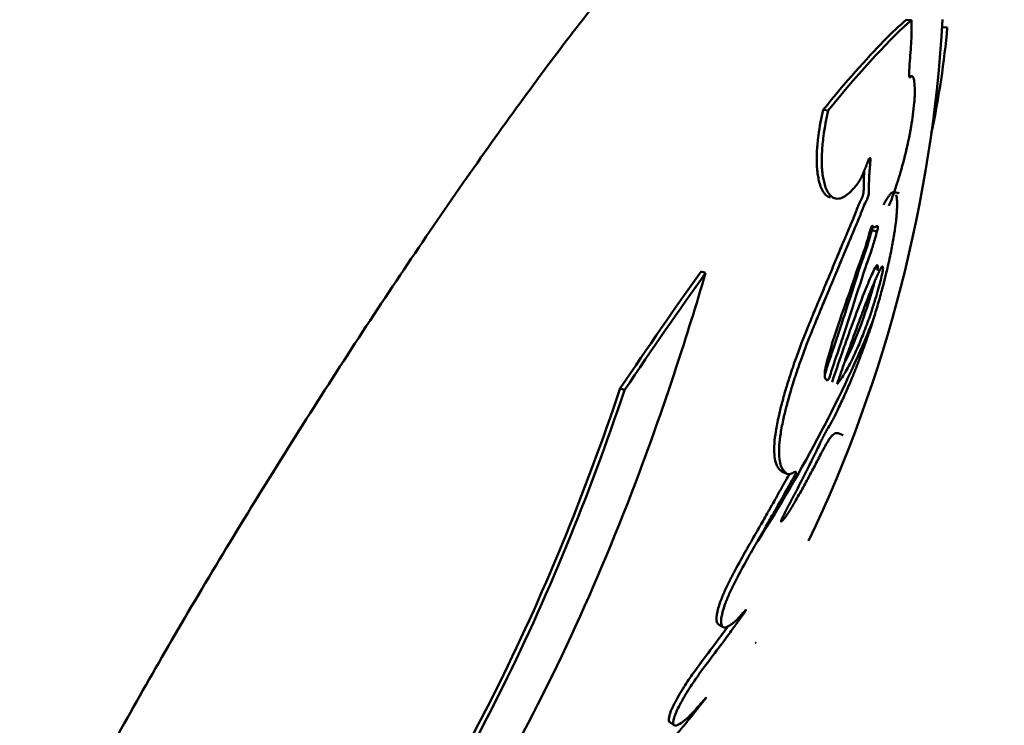
# Model space of a CAD drawing. Units: millimetres. Extents: x -722 to 15546, y 0 to 38738.
# Drawn here: x 5709 to 5745, y 28284 to 28310 of the extents above; entities that cross this region are included whole.
import ezdxf

# ---------------------------------------------------------------- set-up
doc = ezdxf.new("R2010")
doc.units = ezdxf.units.MM
doc.layers.add('MD_Visible', color=7, linetype='Continuous', lineweight=50)
doc.styles.get("Standard").update_dxf_attribs({"font": 'arial.ttf'})
doc.dimstyles.new('ISO-25 (BySec)', dxfattribs={"dimtxt": 120, "dimasz": 60, "dimexe": 1.25, "dimexo": 0.625, "dimgap": 80, "dimtad": 1, "dimlfac": 0.1, "dimrnd": 5, "dimtxsty": 'Standard', "dimcen": 0, "dimse1": 1, "dimse2": 1, "dimclrd": 256, "dimclre": 256, "dimclrt": 256, "dimadec": 0, "dimazin": 0, "dimtfac": 1, "dimtmove": 1, "dimatfit": 3, "dimldrblk": 'DOTBLANK', "dimfxl": 1, "dimlwd": 5, "dimlwe": 5, "dimarcsym": 0})

# ---------------------------------------------------------------- blocks, each defined once
blk = doc.blocks.new('CustomObjectsInViewport8_0')
at = {"layer": 'MD_Visible'}
for p, q in [((5741.208, 3258.798), (5741.402, 3258.786)), ((5742.505, 3258.539), (5742.689, 3258.527)), ((5741.317, 3256.782), (5741.418, 3256.772)), ((5738.21, 3255.55), (5738.393, 3255.526)), ((5740.775, 3252.586), (5740.959, 3252.551)), ((5739.965, 3251.211), (5740.155, 3251.169)), ((5733.81, 3249.72), (5733.975, 3249.672)), ((5730.896, 3245.511), (5731.049, 3245.446)), ((5738.75, 3243.888), (5738.935, 3243.817)), ((5736.926, 3242.416), (5736.749, 3242.492)), ((5737.743, 3240.336), (5737.744, 3240.335)), ((5734.605, 3236.899), (5734.44, 3236.995)), ((5735.758, 3236.345), (5735.802, 3236.319)), ((5732.841, 3233.356), (5732.68, 3233.467))]:
    blk.add_line(p, q, dxfattribs=at)
at = {"layer": 'MD_Visible', "extrusion": (0, 0, -1)}
blk.add_arc((-5692.034, 3261.757), 50.573, 183.3363, 205.4743, dxfattribs=at)
at = {"layer": 'MD_Visible'}
for centre, major_axis, start_param, end_param in [((5729.179, 3238.205), (13.393, 21.123), 0.295502, 0.67273), ((5729.032, 3238.298), (13.341, 21.04), 0.295502, 0.419736), ((5729.032, 3238.298), (13.341, 21.04), 0.419736, 0.67273), ((5729.032, 3238.298), (13.341, 21.04), 1.058832, 1.282243), ((5729.179, 3238.205), (13.393, 21.123), 1.058832, 1.282243)]:
    blk.add_ellipse(centre, major_axis=major_axis, ratio=0.095846, start_param=start_param, end_param=end_param, dxfattribs=at)
for points, knots in [([(5709.341, 3218.28), (5708.983, 3218.507), (5708.677, 3218.808), (5708.213, 3219.446), (5708.066, 3219.777), (5707.851, 3220.451), (5707.816, 3220.767), (5707.78, 3221.549), (5707.839, 3221.925), (5708.257, 3224.053), (5709.106, 3225.895), (5711.279, 3230.259), (5712.352, 3232.261), (5714.754, 3236.509), (5716.072, 3238.742), (5718.841, 3243.26), (5720.29, 3245.544), (5723.185, 3249.952), (5724.629, 3252.075), (5727.383, 3255.964), (5728.69, 3257.726), (5731.078, 3260.762), (5732.139, 3262.009), (5733.648, 3263.54), (5734.148, 3264.009), (5735.118, 3264.645), (5735.472, 3264.864), (5736.278, 3265.082), (5736.516, 3265.128), (5737.2, 3265.167), (5737.709, 3265.12), (5738.401, 3264.839), (5738.575, 3264.75), (5738.74, 3264.645)], [5.132125, 5.132125, 5.132125, 5.132125, 5.169979, 5.169979, 5.212059, 5.212059, 5.268237, 5.268237, 5.373739, 5.373739, 5.879753, 5.879753, 6.217887, 6.217887, 6.544407, 6.544407, 6.868372, 6.868372, 7.192359, 7.192359, 7.518943, 7.518943, 7.85658, 7.85658, 8.065149, 8.065149, 8.169433, 8.169433, 8.205161, 8.205161, 8.256336, 8.256336, 8.273717, 8.273717, 8.273717, 8.273717]), ([(5741.402, 3258.786), (5741.405, 3258.517), (5741.408, 3258.336), (5741.378, 3257.78), (5741.35, 3257.469), (5741.324, 3257.112), (5741.318, 3257.015), (5741.314, 3256.896), (5741.313, 3256.856), (5741.315, 3256.802), (5741.316, 3256.783), (5741.32, 3256.754), (5741.322, 3256.744), (5741.328, 3256.728), (5741.331, 3256.723), (5741.338, 3256.718), (5741.341, 3256.718), (5741.347, 3256.72), (5741.35, 3256.721), (5741.353, 3256.723), (5741.355, 3256.725), (5741.36, 3256.729), (5741.363, 3256.732), (5741.372, 3256.74), (5741.378, 3256.746), (5741.385, 3256.753), (5741.387, 3256.755), (5741.391, 3256.759), (5741.394, 3256.761), (5741.399, 3256.765), (5741.401, 3256.766), (5741.406, 3256.769), (5741.41, 3256.77), (5741.427, 3256.774), (5741.439, 3256.766), (5741.463, 3256.73), (5741.474, 3256.699), (5741.494, 3256.614), (5741.506, 3256.541), (5741.521, 3256.301), (5741.519, 3256.161), (5741.51, 3255.964), (5741.504, 3255.883), (5741.474, 3255.521), (5741.435, 3255.233), (5741.266, 3254.238), (5741.064, 3253.487), (5740.767, 3252.536), (5740.64, 3252.22), (5740.586, 3252.09)], [-0.2317368, -0.2317368, -0.2317368, -0.2317368, -0.2086803, -0.2086803, -0.188855, -0.188855, -0.1809939, -0.1809939, -0.1773259, -0.1773259, -0.175159, -0.175159, -0.173488, -0.173488, -0.1718627, -0.1718627, -0.1703536, -0.1703536, -0.1696247, -0.1696247, -0.169009, -0.169009, -0.1679613, -0.1679613, -0.1659985, -0.1659985, -0.1654326, -0.1654326, -0.1645482, -0.1645482, -0.1638288, -0.1638288, -0.162697, -0.162697, -0.1576861, -0.1576861, -0.1519724, -0.1519724, -0.1449217, -0.1449217, -0.1357708, -0.1357708, -0.1297029, -0.1297029, -0.108906, -0.108906, -0.0552412, -0.0552412, 0, 0, 0, 0]), ([(5715.757, 3217.103), (5715.811, 3217.136), (5715.92, 3217.203), (5716.089, 3217.306), (5716.262, 3217.411), (5716.438, 3217.519), (5716.618, 3217.63), (5716.8, 3217.742), (5716.985, 3217.857), (5717.16, 3217.965), (5717.325, 3218.068), (5717.478, 3218.164), (5717.633, 3218.261), (5717.788, 3218.359), (5717.944, 3218.457), (5718.101, 3218.557), (5718.258, 3218.657), (5718.415, 3218.757), (5718.573, 3218.858), (5718.73, 3218.96), (5718.889, 3219.062), (5719.047, 3219.165), (5719.205, 3219.268), (5719.363, 3219.372), (5719.521, 3219.476), (5719.691, 3219.589), (5719.872, 3219.709), (5720.062, 3219.836), (5720.25, 3219.962), (5720.434, 3220.086), (5720.616, 3220.21), (5720.795, 3220.332), (5720.971, 3220.453), (5721.145, 3220.572), (5721.316, 3220.691), (5721.484, 3220.808), (5721.65, 3220.925), (5721.813, 3221.04), (5721.975, 3221.154), (5722.133, 3221.267), (5722.289, 3221.378), (5722.421, 3221.473), (5722.528, 3221.551), (5722.613, 3221.612), (5722.696, 3221.672), (5722.779, 3221.733), (5722.861, 3221.793), (5722.943, 3221.853), (5723.024, 3221.912), (5723.104, 3221.972), (5723.184, 3222.031), (5723.262, 3222.089), (5723.341, 3222.148), (5723.418, 3222.206), (5723.495, 3222.264), (5723.571, 3222.321), (5723.647, 3222.379), (5723.722, 3222.436), (5723.797, 3222.492), (5723.87, 3222.549), (5723.944, 3222.605), (5724.016, 3222.661), (5724.088, 3222.717), (5724.16, 3222.773), (5724.231, 3222.828), (5724.301, 3222.883), (5724.37, 3222.938), (5724.44, 3222.993), (5724.508, 3223.048), (5724.575, 3223.1), (5724.638, 3223.151), (5724.699, 3223.2), (5724.758, 3223.248), (5724.823, 3223.301), (5724.894, 3223.359), (5724.97, 3223.421), (5725.042, 3223.48), (5725.111, 3223.536), (5725.177, 3223.591), (5725.241, 3223.643), (5725.303, 3223.694), (5725.363, 3223.744), (5725.423, 3223.793), (5725.481, 3223.842), (5725.54, 3223.89), (5725.599, 3223.939), (5725.659, 3223.988), (5725.719, 3224.038), (5725.782, 3224.09), (5725.839, 3224.137), (5725.889, 3224.178), (5725.933, 3224.215), (5725.976, 3224.25), (5726.017, 3224.285), (5726.057, 3224.318), (5726.096, 3224.351), (5726.134, 3224.383), (5726.171, 3224.414), (5726.206, 3224.444), (5726.241, 3224.474), (5726.276, 3224.504), (5726.309, 3224.533), (5726.34, 3224.56), (5726.371, 3224.588), (5726.402, 3224.617), (5726.429, 3224.643), (5726.458, 3224.673), (5726.469, 3224.69), (5726.472, 3224.699), (5726.469, 3224.704), (5726.463, 3224.705), (5726.454, 3224.704), (5726.444, 3224.703), (5726.433, 3224.7), (5726.421, 3224.697), (5726.408, 3224.693), (5726.394, 3224.689), (5726.38, 3224.685), (5726.366, 3224.682), (5726.353, 3224.68), (5726.341, 3224.678), (5726.33, 3224.678), (5726.32, 3224.68), (5726.312, 3224.686), (5726.307, 3224.694), (5726.305, 3224.706), (5726.307, 3224.721), (5726.313, 3224.74), (5726.322, 3224.762), (5726.335, 3224.787), (5726.351, 3224.815), (5726.37, 3224.845), (5726.393, 3224.879), (5726.417, 3224.915), (5726.445, 3224.953), (5726.475, 3224.993), (5726.511, 3225.041), (5726.549, 3225.092), (5726.588, 3225.143), (5726.627, 3225.192), (5726.668, 3225.245), (5726.713, 3225.302), (5726.761, 3225.361), (5726.811, 3225.424), (5726.865, 3225.491), (5726.919, 3225.557), (5726.973, 3225.622), (5727.026, 3225.686), (5727.078, 3225.749), (5727.13, 3225.81), (5727.181, 3225.87), (5727.231, 3225.929), (5727.281, 3225.986), (5727.335, 3226.05), (5727.395, 3226.118), (5727.459, 3226.19), (5727.519, 3226.259), (5727.577, 3226.323), (5727.63, 3226.383), (5727.684, 3226.442), (5727.739, 3226.503), (5727.793, 3226.563), (5727.849, 3226.624), (5727.904, 3226.685), (5727.96, 3226.746), (5728.016, 3226.807), (5728.073, 3226.869), (5728.129, 3226.93), (5728.185, 3226.99), (5728.244, 3227.054), (5728.306, 3227.121), (5728.372, 3227.192), (5728.437, 3227.262), (5728.501, 3227.331), (5728.564, 3227.399), (5728.627, 3227.466), (5728.689, 3227.532), (5728.75, 3227.598), (5728.81, 3227.662), (5728.87, 3227.725), (5728.928, 3227.787), (5728.986, 3227.848), (5729.042, 3227.908), (5729.098, 3227.967), (5729.152, 3228.024), (5729.198, 3228.072), (5729.235, 3228.112), (5729.265, 3228.143), (5729.294, 3228.174), (5729.323, 3228.204), (5729.352, 3228.234), (5729.38, 3228.263), (5729.408, 3228.292), (5729.435, 3228.321), (5729.462, 3228.349), (5729.488, 3228.377), (5729.514, 3228.404), (5729.54, 3228.431), (5729.565, 3228.458), (5729.59, 3228.484), (5729.614, 3228.509), (5729.638, 3228.535), (5729.662, 3228.559), (5729.685, 3228.584), (5729.707, 3228.607), (5729.729, 3228.631), (5729.751, 3228.654), (5729.772, 3228.676), (5729.793, 3228.698), (5729.813, 3228.719), (5729.833, 3228.74), (5729.852, 3228.761), (5729.871, 3228.781), (5729.889, 3228.801), (5729.907, 3228.82), (5729.925, 3228.839), (5729.942, 3228.858), (5729.962, 3228.879), (5729.985, 3228.904), (5730.01, 3228.931), (5730.034, 3228.957), (5730.058, 3228.982), (5730.08, 3229.007), (5730.102, 3229.031), (5730.124, 3229.054), (5730.145, 3229.077), (5730.165, 3229.098), (5730.184, 3229.12), (5730.204, 3229.141), (5730.222, 3229.161), (5730.241, 3229.181), (5730.259, 3229.2), (5730.277, 3229.219), (5730.294, 3229.238), (5730.311, 3229.256), (5730.328, 3229.275), (5730.345, 3229.293), (5730.362, 3229.31), (5730.379, 3229.328), (5730.395, 3229.346), (5730.412, 3229.363), (5730.429, 3229.381), (5730.445, 3229.399), (5730.462, 3229.417), (5730.479, 3229.435), (5730.497, 3229.453), (5730.514, 3229.471), (5730.532, 3229.49), (5730.55, 3229.509), (5730.566, 3229.526), (5730.581, 3229.541), (5730.595, 3229.555), (5730.608, 3229.569), (5730.621, 3229.583), (5730.635, 3229.596), (5730.648, 3229.61), (5730.661, 3229.624), (5730.675, 3229.638), (5730.688, 3229.651), (5730.701, 3229.665), (5730.714, 3229.679), (5730.728, 3229.692), (5730.741, 3229.706), (5730.754, 3229.72), (5730.767, 3229.733), (5730.78, 3229.747), (5730.793, 3229.761), (5730.807, 3229.774), (5730.82, 3229.788), (5730.833, 3229.801), (5730.846, 3229.815), (5730.859, 3229.828), (5730.871, 3229.842), (5730.884, 3229.855), (5730.897, 3229.868), (5730.91, 3229.882), (5730.923, 3229.895), (5730.935, 3229.908), (5730.948, 3229.922), (5730.96, 3229.935), (5730.973, 3229.948), (5730.985, 3229.961), (5730.998, 3229.974), (5731.01, 3229.988), (5731.023, 3230.001), (5731.035, 3230.014), (5731.047, 3230.027), (5731.06, 3230.04), (5731.072, 3230.054), (5731.084, 3230.067), (5731.096, 3230.08), (5731.108, 3230.093), (5731.12, 3230.106), (5731.131, 3230.119), (5731.143, 3230.131), (5731.154, 3230.144), (5731.165, 3230.156), (5731.176, 3230.168), (5731.186, 3230.18), (5731.197, 3230.192), (5731.207, 3230.203), (5731.217, 3230.215), (5731.227, 3230.227), (5731.236, 3230.238), (5731.246, 3230.249), (5731.255, 3230.26), (5731.264, 3230.271), (5731.272, 3230.283), (5731.281, 3230.294), (5731.289, 3230.305), (5731.296, 3230.315), (5731.302, 3230.325), (5731.307, 3230.333), (5731.31, 3230.338), (5731.311, 3230.342), (5731.312, 3230.345), (5731.313, 3230.348), (5731.313, 3230.35), (5731.313, 3230.351), (5731.312, 3230.353), (5731.312, 3230.354), (5731.311, 3230.355), (5731.31, 3230.356), (5731.309, 3230.357), (5731.308, 3230.357), (5731.306, 3230.357), (5731.305, 3230.358), (5731.303, 3230.358), (5731.302, 3230.358), (5731.3, 3230.358), (5731.298, 3230.357), (5731.296, 3230.357), (5731.294, 3230.357), (5731.292, 3230.356), (5731.289, 3230.356), (5731.287, 3230.355), (5731.284, 3230.354), (5731.282, 3230.353), (5731.279, 3230.352), (5731.276, 3230.352), (5731.273, 3230.351), (5731.271, 3230.349), (5731.268, 3230.348), (5731.264, 3230.347), (5731.261, 3230.346), (5731.258, 3230.345), (5731.255, 3230.343), (5731.252, 3230.342), (5731.248, 3230.341), (5731.245, 3230.339), (5731.242, 3230.338), (5731.238, 3230.336), (5731.235, 3230.335), (5731.231, 3230.333), (5731.228, 3230.332), (5731.224, 3230.331), (5731.221, 3230.329), (5731.217, 3230.328), (5731.214, 3230.326), (5731.21, 3230.325), (5731.207, 3230.323), (5731.203, 3230.322), (5731.2, 3230.32), (5731.197, 3230.319), (5731.193, 3230.318), (5731.19, 3230.316), (5731.186, 3230.315), (5731.183, 3230.314), (5731.18, 3230.312), (5731.176, 3230.311), (5731.173, 3230.31), (5731.17, 3230.309), (5731.167, 3230.308), (5731.163, 3230.307), (5731.16, 3230.306), (5731.157, 3230.305), (5731.154, 3230.304), (5731.15, 3230.303), (5731.146, 3230.302), (5731.141, 3230.3), (5731.136, 3230.299), (5731.131, 3230.299), (5731.126, 3230.298), (5731.121, 3230.298), (5731.117, 3230.298), (5731.112, 3230.298), (5731.108, 3230.298), (5731.104, 3230.299), (5731.1, 3230.3), (5731.096, 3230.301), (5731.092, 3230.302), (5731.088, 3230.304), (5731.085, 3230.306), (5731.081, 3230.308), (5731.078, 3230.311), (5731.075, 3230.314), (5731.072, 3230.317), (5731.069, 3230.321), (5731.067, 3230.325), (5731.065, 3230.33), (5731.062, 3230.334), (5731.06, 3230.339), (5731.059, 3230.344), (5731.057, 3230.35), (5731.055, 3230.355), (5731.054, 3230.361), (5731.053, 3230.367), (5731.052, 3230.372), (5731.05, 3230.378), (5731.049, 3230.383), (5731.049, 3230.389), (5731.048, 3230.394), (5731.047, 3230.398), (5731.046, 3230.403), (5731.046, 3230.408), (5731.045, 3230.412), (5731.045, 3230.416), (5731.044, 3230.421), (5731.044, 3230.425), (5731.043, 3230.43), (5731.043, 3230.435), (5731.043, 3230.439), (5731.042, 3230.444), (5731.042, 3230.449), (5731.042, 3230.454), (5731.042, 3230.459), (5731.042, 3230.465), (5731.042, 3230.47), (5731.043, 3230.475), (5731.043, 3230.481), (5731.043, 3230.486), (5731.044, 3230.492), (5731.045, 3230.498), (5731.045, 3230.504), (5731.046, 3230.51), (5731.047, 3230.516), (5731.048, 3230.523), (5731.049, 3230.529), (5731.05, 3230.536), (5731.052, 3230.542), (5731.053, 3230.549), (5731.055, 3230.556), (5731.057, 3230.563), (5731.058, 3230.57), (5731.06, 3230.576), (5731.062, 3230.584), (5731.064, 3230.591), (5731.066, 3230.598), (5731.069, 3230.606), (5731.071, 3230.613), (5731.074, 3230.621), (5731.077, 3230.629), (5731.08, 3230.637), (5731.083, 3230.645), (5731.086, 3230.654), (5731.089, 3230.662), (5731.092, 3230.671), (5731.096, 3230.68), (5731.099, 3230.689), (5731.103, 3230.698), (5731.107, 3230.707), (5731.111, 3230.716), (5731.115, 3230.726), (5731.12, 3230.736), (5731.124, 3230.745), (5731.129, 3230.755), (5731.133, 3230.765), (5731.138, 3230.776), (5731.143, 3230.786), (5731.148, 3230.796), (5731.154, 3230.807), (5731.159, 3230.818), (5731.165, 3230.829), (5731.171, 3230.841), (5731.178, 3230.854), (5731.185, 3230.868), (5731.193, 3230.883), (5731.201, 3230.898), (5731.21, 3230.913), (5731.218, 3230.928), (5731.227, 3230.943), (5731.236, 3230.959), (5731.245, 3230.975), (5731.254, 3230.991), (5731.264, 3231.007), (5731.273, 3231.023), (5731.283, 3231.039), (5731.293, 3231.056), (5731.304, 3231.072), (5731.314, 3231.089), (5731.325, 3231.106), (5731.335, 3231.123), (5731.346, 3231.14), (5731.357, 3231.157), (5731.368, 3231.174), (5731.38, 3231.192), (5731.391, 3231.209), (5731.403, 3231.227), (5731.415, 3231.244), (5731.427, 3231.262), (5731.439, 3231.28), (5731.451, 3231.297), (5731.464, 3231.315), (5731.476, 3231.333), (5731.489, 3231.351), (5731.502, 3231.37), (5731.517, 3231.39), (5731.533, 3231.412), (5731.55, 3231.435), (5731.568, 3231.46), (5731.588, 3231.486), (5731.608, 3231.514), (5731.63, 3231.543), (5731.654, 3231.573), (5731.678, 3231.605), (5731.705, 3231.638), (5731.732, 3231.672), (5731.762, 3231.709), (5731.795, 3231.751), (5731.832, 3231.796), (5731.873, 3231.845), (5731.913, 3231.893), (5731.952, 3231.939), (5731.988, 3231.981), (5732.026, 3232.025), (5732.066, 3232.071), (5732.106, 3232.116), (5732.146, 3232.161), (5732.185, 3232.205), (5732.225, 3232.249), (5732.266, 3232.294), (5732.307, 3232.339), (5732.348, 3232.386), (5732.391, 3232.433), (5732.436, 3232.481), (5732.481, 3232.532), (5732.529, 3232.584), (5732.574, 3232.634), (5732.617, 3232.681), (5732.656, 3232.725), (5732.698, 3232.772), (5732.739, 3232.819), (5732.779, 3232.864), (5732.818, 3232.908), (5732.856, 3232.951), (5732.892, 3232.993), (5732.928, 3233.034), (5732.962, 3233.074), (5732.996, 3233.113), (5733.029, 3233.151), (5733.061, 3233.189), (5733.093, 3233.227), (5733.124, 3233.264), (5733.158, 3233.305), (5733.196, 3233.35), (5733.237, 3233.399), (5733.278, 3233.449), (5733.319, 3233.498), (5733.359, 3233.547), (5733.4, 3233.597), (5733.44, 3233.647), (5733.491, 3233.709), (5733.549, 3233.782), (5733.616, 3233.866), (5733.677, 3233.942), (5733.746, 3234.03), (5733.82, 3234.125), (5733.888, 3234.211), (5733.935, 3234.275), (5733.969, 3234.319), (5734.007, 3234.377), (5733.863, 3234.212), (5733.629, 3233.943), (5733.488, 3233.789), (5733.269, 3233.562), (5733, 3233.366), (5732.856, 3233.323), (5732.801, 3233.401), (5732.805, 3233.515), (5732.861, 3233.7), (5732.928, 3233.86), (5733.081, 3234.183), (5733.375, 3234.671), (5733.793, 3235.284), (5734.228, 3235.856), (5734.762, 3236.565), (5734.938, 3236.815), (5735.05, 3236.968), (5735.05, 3236.969), (5735.051, 3236.969), (5735.052, 3236.971), (5735.054, 3236.974), (5735.059, 3236.98), (5735.065, 3236.989), (5735.072, 3236.998), (5735.077, 3237.005), (5735.082, 3237.012), (5735.088, 3237.021), (5735.099, 3237.035), (5735.117, 3237.06), (5735.137, 3237.089), (5735.158, 3237.117), (5735.178, 3237.146), (5735.204, 3237.181), (5735.233, 3237.222), (5735.262, 3237.262), (5735.289, 3237.301), (5735.315, 3237.337), (5735.339, 3237.373), (5735.361, 3237.403), (5735.396, 3237.456), (5735.416, 3237.484), (5735.459, 3237.564), (5735.244, 3237.315), (5735.092, 3237.154), (5735.075, 3237.138), (5735.061, 3237.124), (5735.052, 3237.115), (5735.047, 3237.111), (5735.044, 3237.108), (5735.033, 3237.098), (5735.012, 3237.079), (5734.959, 3237.035), (5734.878, 3236.978), (5734.799, 3236.93), (5734.748, 3236.905), (5734.708, 3236.89), (5734.671, 3236.882), (5734.636, 3236.885), (5734.605, 3236.897), (5734.557, 3236.94), (5734.526, 3237.036), (5734.538, 3237.222), (5734.565, 3237.374), (5734.642, 3237.638), (5734.726, 3237.853), (5734.757, 3237.929), (5734.771, 3237.961), (5734.787, 3237.999), (5734.804, 3238.039), (5734.817, 3238.068), (5734.888, 3238.228), (5734.975, 3238.407), (5735.078, 3238.608), (5735.261, 3238.958), (5735.496, 3239.382), (5735.745, 3239.821), (5735.923, 3240.13), (5736.07, 3240.387), (5736.226, 3240.659), (5736.346, 3240.871), (5736.434, 3241.024), (5736.618, 3241.347), (5736.693, 3241.481), (5736.782, 3241.644), (5736.815, 3241.706), (5736.877, 3241.819), (5736.976, 3241.999), (5737.104, 3242.205), (5737.186, 3242.36), (5737.236, 3242.454), (5737.227, 3242.51), (5737.154, 3242.478), (5737.06, 3242.425), (5736.929, 3242.393), (5736.855, 3242.472), (5736.8, 3242.528), (5736.735, 3242.607), (5736.671, 3242.758), (5736.618, 3243.041), (5736.624, 3243.458), (5736.678, 3243.903), (5736.778, 3244.406), (5736.895, 3244.88), (5737.011, 3245.306), (5737.192, 3245.9), (5737.379, 3246.451), (5737.607, 3247.066), (5737.816, 3247.593), (5738.04, 3248.141), (5738.284, 3248.729), (5738.574, 3249.419), (5738.797, 3249.951), (5739.06, 3250.59), (5739.32, 3251.196), (5739.489, 3251.593), (5739.622, 3251.943), (5739.72, 3252.184), (5739.799, 3252.311), (5739.854, 3252.478), (5739.859, 3252.563), (5739.861, 3252.58), (5739.862, 3252.614), (5739.864, 3252.66), (5739.865, 3252.731), (5739.865, 3252.823), (5739.866, 3252.963), (5739.871, 3253.137), (5739.889, 3253.368), (5739.913, 3253.605), (5739.938, 3253.927), (5739.83, 3253.703), (5739.752, 3253.488), (5739.668, 3253.292), (5739.596, 3253.13), (5739.535, 3253.02), (5739.476, 3252.922), (5739.417, 3252.841), (5739.365, 3252.777), (5739.34, 3252.75), (5739.329, 3252.737), (5739.323, 3252.731), (5739.318, 3252.725), (5739.314, 3252.721), (5739.188, 3252.586), (5738.911, 3252.322), (5738.513, 3252.336), (5738.308, 3252.708), (5738.243, 3252.952), (5738.2, 3253.159), (5738.173, 3253.4), (5738.16, 3253.633), (5738.163, 3254.031), (5738.234, 3254.75), (5738.332, 3255.241), (5738.393, 3255.526)], [-333.589049, -333.589049, -333.589049, -333.589049, -332.810178, -332.031308, -331.252438, -330.473568, -329.694698, -328.915827, -328.136957, -327.358087, -326.730473, -326.10286, -325.475246, -324.847633, -324.220019, -323.592405, -322.964792, -322.337178, -321.709564, -321.081951, -320.454337, -319.826723, -319.19911, -318.571496, -317.943882, -317.316269, -316.542786, -315.769303, -314.995819, -314.222336, -313.448853, -312.67537, -311.901887, -311.128404, -310.354921, -309.581438, -308.807954, -308.034471, -307.260988, -306.487505, -305.714022, -304.940539, -304.507954, -304.075369, -303.642784, -303.210198, -302.777613, -302.345028, -301.912443, -301.479858, -301.047273, -300.614688, -300.182103, -299.749518, -299.316933, -298.884347, -298.451762, -298.019177, -297.586592, -297.154007, -296.721422, -296.288837, -295.856252, -295.423667, -294.991082, -294.558496, -294.125911, -293.693326, -293.260741, -292.828156, -292.395571, -291.962986, -291.530401, -291.097816, -290.458804, -289.819793, -289.180782, -288.54177, -287.902759, -287.263748, -286.624736, -285.985725, -285.346714, -284.707703, -284.068691, -283.42968, -282.790669, -282.151657, -281.512646, -280.873635, -280.367332, -279.861028, -279.354725, -278.848422, -278.342119, -277.835816, -277.329513, -276.82321, -276.316907, -275.810604, -275.3043, -274.797997, -274.291694, -273.785391, -273.279088, -272.772785, -272.307706, -271.842626, -271.377547, -270.912467, -270.447388, -269.982309, -269.517229, -269.05215, -268.58707, -268.121991, -267.656912, -267.191832, -266.726753, -266.261673, -265.796594, -265.331515, -264.732181, -264.132847, -263.533514, -262.93418, -262.334847, -261.735513, -261.13618, -260.536846, -259.937513, -259.338179, -258.738845, -258.139512, -257.540178, -256.940845, -256.341511, -255.742178, -255.289601, -254.837024, -254.384448, -253.931871, -253.479295, -253.026718, -252.574141, -252.121565, -251.668988, -251.216411, -250.763835, -250.311258, -249.858682, -249.406105, -248.953528, -248.500952, -247.859458, -247.217964, -246.57647, -245.934976, -245.293482, -244.651988, -244.010494, -243.368999, -242.727505, -242.086011, -241.444517, -240.803023, -240.161529, -239.520035, -238.878541, -238.237047, -237.460257, -236.683468, -235.906678, -235.129888, -234.353099, -233.576309, -232.799519, -232.02273, -231.24594, -230.46915, -229.692361, -228.915571, -228.138781, -227.361992, -226.585202, -225.808412, -225.364674, -224.920935, -224.477196, -224.033457, -223.589718, -223.145979, -222.70224, -222.258501, -221.814762, -221.371023, -220.927284, -220.483545, -220.039807, -219.596068, -219.152329, -218.70859, -218.264851, -217.821112, -217.377373, -216.933634, -216.489895, -216.046156, -215.602417, -215.158679, -214.71494, -214.271201, -213.827462, -213.383723, -212.939984, -212.496245, -212.052506, -211.608767, -210.909415, -210.210062, -209.51071, -208.811357, -208.112005, -207.412652, -206.7133, -206.013947, -205.314594, -204.615242, -203.915889, -203.216537, -202.517184, -201.817832, -201.118479, -200.419127, -199.719774, -199.020422, -198.321069, -197.621716, -196.922364, -196.223011, -195.523659, -194.824306, -194.124954, -193.425601, -192.726249, -192.026896, -191.327544, -190.628191, -189.928839, -189.229486, -188.705364, -188.181241, -187.657119, -187.132996, -186.608873, -186.084751, -185.560628, -185.036506, -184.512383, -183.988261, -183.464138, -182.940016, -182.415893, -181.891771, -181.367648, -180.843526, -180.319403, -179.795281, -179.271158, -178.747036, -178.222913, -177.698791, -177.174668, -176.650546, -176.126423, -175.602301, -175.078178, -174.554056, -174.029933, -173.505811, -172.981688, -172.457566, -171.933443, -171.409321, -170.885198, -170.361076, -169.836953, -169.312831, -168.788708, -168.264586, -167.740463, -167.216341, -166.692218, -166.168096, -165.643973, -165.119851, -164.595728, -164.071606, -163.547483, -163.023361, -162.499238, -161.975116, -161.450993, -160.926871, -160.402748, -159.878626, -159.354503, -158.830381, -158.306258, -157.782136, -157.258013, -156.733891, -156.209768, -155.685646, -155.277315, -154.868985, -154.460654, -154.052324, -153.643994, -153.235663, -152.827333, -152.419003, -152.010672, -151.602342, -151.194012, -150.785681, -150.377351, -149.969021, -149.56069, -149.15236, -148.74403, -148.335699, -147.927369, -147.519039, -147.110708, -146.702378, -146.294047, -145.885717, -145.477387, -145.069056, -144.660726, -144.252396, -143.844065, -143.435735, -143.027405, -142.619074, -142.210744, -141.802414, -141.394083, -140.985753, -140.577423, -140.169092, -139.760762, -139.352431, -138.944101, -138.535771, -138.12744, -137.71911, -137.31078, -136.902449, -136.494119, -136.085789, -135.677458, -135.269128, -134.860798, -134.452467, -134.044137, -133.635807, -133.227476, -132.819146, -132.410816, -132.002485, -131.594155, -131.185824, -130.777494, -130.369164, -129.960833, -129.552503, -128.860496, -128.168488, -127.476481, -126.784474, -126.092467, -125.400459, -124.708452, -124.016445, -123.324437, -122.63243, -121.940423, -121.248415, -120.556408, -119.864401, -119.172393, -118.480386, -117.788379, -117.096372, -116.404364, -115.712357, -115.02035, -114.328342, -113.636335, -112.944328, -112.25232, -111.560313, -110.868306, -110.176298, -109.484291, -108.792284, -108.100277, -107.408269, -106.778331, -106.148394, -105.518456, -104.888518, -104.25858, -103.628642, -102.998705, -102.368767, -101.738829, -101.108891, -100.478953, -99.849016, -99.219078, -98.58914, -97.959202, -97.329264, -96.699327, -96.069389, -95.439451, -94.809513, -94.179575, -93.549638, -92.9197, -92.289762, -91.659824, -91.029886, -90.399949, -89.770011, -89.140073, -88.510135, -87.880197, -87.25026, -86.659609, -86.068958, -85.478308, -84.887657, -84.297007, -83.706356, -83.115705, -82.525055, -81.934404, -81.343754, -80.753103, -80.162452, -79.571802, -78.981151, -78.390501, -77.79985, -77.209199, -76.618549, -76.027898, -75.437247, -74.846597, -74.255946, -73.665296, -73.074645, -72.483994, -71.893344, -71.302693, -70.712043, -70.121392, -69.530741, -68.940091, -68.34944, -67.600275, -66.85111, -66.101945, -65.35278, -64.603614, -63.854449, -63.105284, -62.356119, -61.606954, -60.857789, -60.108623, -59.359458, -58.610293, -57.861128, -57.111963, -56.362798, -55.613632, -54.864467, -54.115302, -53.366137, -52.616972, -51.867807, -51.118642, -50.369476, -49.620311, -48.871146, -48.121981, -47.372816, -46.623651, -45.874485, -45.12532, -44.376155, -43.644058, -42.911962, -42.179865, -41.447768, -40.715672, -39.983575, -39.251479, -38.519382, -37.787285, -37.055189, -36.323092, -35.590995, -34.858899, -34.126802, -33.394705, -32.662609, -32.138527, -31.614445, -31.090364, -30.566282, -30.042201, -29.518119, -28.994038, -28.469956, -27.945874, -27.421793, -26.897711, -26.37363, -25.849548, -25.325466, -24.801385, -24.277303, -23.884586, -23.491869, -23.099152, -22.706434, -22.313717, -21.921, -21.528283, -21.135566, -20.742848, -20.350131, -19.957414, -19.564697, -19.17198, -18.779263, -18.386545, -17.993828, -17.450909, -16.907989, -16.36507, -15.822151, -15.279231, -14.736312, -14.193393, -13.650473, -12.888701, -12.126928, -11.365155, -10.603383, -9.84161, -9.079838, -8.318065, -7.937179, -7.556292, -6.808199, -6.060106, -5.551843, -5.043579, -4.650404, -4.389585, -4.310714, -4.231842, -4.205269, -4.178697, -4.125551, -4.021765, -3.931732, -3.805755, -3.677952, -3.571569, -3.571486, -3.571403, -3.571237, -3.570906, -3.570243, -3.568918, -3.566267, -3.563616, -3.562291, -3.560965, -3.558315, -3.555664, -3.550362, -3.539759, -3.534457, -3.529156, -3.518553, -3.50795, -3.497346, -3.486743, -3.47614, -3.465537, -3.454934, -3.44433, -3.412521, -3.401918, -3.34184, -3.339334, -3.336827, -3.33432, -3.333067, -3.33244, -3.332127, -3.331813, -3.3268, -3.321786, -3.301732, -3.277834, -3.265885, -3.253936, -3.235633, -3.21733, -3.199027, -3.180725, -3.112237, -3.073824, -3.035412, -3.005194, -2.990085, -2.988196, -2.986308, -2.98253, -2.978753, -2.976865, -2.974976, -2.93993, -2.922407, -2.904883, -2.823199, -2.785036, -2.746873, -2.697369, -2.647865, -2.595792, -2.569755, -2.543718, -2.36128, -2.339484, -2.317688, -2.274097, -2.186914, -2.048746, -1.979662, -1.910578, -1.872726, -1.834875, -1.759172, -1.711651, -1.66413, -1.638935, -1.61374, -1.591159, -1.56249, -1.530295, -1.495897, -1.455349, -1.420164, -1.386191, -1.364638, -1.337788, -1.31904, -1.302685, -1.283082, -1.262748, -1.236923, -1.202961, -1.176292, -1.144057, -1.107944, -1.093141, -1.078339, -1.052249, -1.026159, -1.021521, -1.019203, -1.016884, -1.007608, -0.998332, -0.989057, -0.970506, -0.951954, -0.935576, -0.919197, -0.88644, -0.852002, -0.834784, -0.817565, -0.792871, -0.780524, -0.768177, -0.743483, -0.731136, -0.724963, -0.723419, -0.721876, -0.720332, -0.719561, -0.718789, -0.628082, -0.519833, -0.417989, -0.361348, -0.304706, -0.248065, -0.191423, -0.14136, -0.091297, -0.002805, -0.002805, -0.002805, -0.002805]), ([(5738.481, 3252.392), (5738.435, 3252.401), (5738.276, 3252.471), (5738.126, 3252.744), (5738.061, 3252.986), (5738.018, 3253.193), (5737.992, 3253.433), (5737.978, 3253.665), (5737.982, 3254.061), (5738.052, 3254.777), (5738.149, 3255.267), (5738.21, 3255.55)], [-0.5581747, -0.5581747, -0.5581747, -0.5581747, -0.5198333, -0.4179892, -0.3613476, -0.3047061, -0.2480646, -0.191423, -0.1413598, -0.0912967, -0.002805, -0.002805, -0.002805, -0.002805]), ([(5736.749, 3242.492), (5736.719, 3242.505), (5736.676, 3242.55), (5736.624, 3242.603), (5736.559, 3242.682), (5736.495, 3242.833), (5736.443, 3243.115), (5736.449, 3243.53), (5736.502, 3243.973), (5736.602, 3244.475), (5736.718, 3244.946), (5736.834, 3245.37), (5737.014, 3245.963), (5737.201, 3246.511), (5737.427, 3247.124), (5737.635, 3247.649), (5737.859, 3248.195), (5738.102, 3248.78), (5738.39, 3249.468), (5738.613, 3249.997), (5738.874, 3250.634), (5739.133, 3251.238), (5739.302, 3251.633), (5739.434, 3251.982), (5739.532, 3252.221), (5739.611, 3252.349), (5739.666, 3252.515), (5739.67, 3252.6), (5739.672, 3252.616), (5739.674, 3252.65), (5739.676, 3252.696), (5739.677, 3252.766), (5739.677, 3252.858), (5739.677, 3252.998), (5739.682, 3253.163), (5739.693, 3253.306), (5739.698, 3253.364)], [-1.7083121, -1.7083121, -1.7083121, -1.7083121, -1.6641304, -1.6389351, -1.6137397, -1.5911587, -1.5624901, -1.5302954, -1.4958971, -1.4553487, -1.4201642, -1.3861908, -1.3646378, -1.3377884, -1.3190399, -1.302685, -1.2830817, -1.2627478, -1.2369229, -1.2029611, -1.1762916, -1.1440569, -1.1079436, -1.0931414, -1.0783393, -1.0522492, -1.0261592, -1.0215214, -1.0192025, -1.0168836, -1.007608, -0.9983324, -0.9890568, -0.9705055, -0.9519543, -0.9380289, -0.9380289, -0.9380289, -0.9380289]), ([(5740.843, 3252.491), (5740.846, 3252.48), (5740.854, 3252.453), (5740.865, 3252.394), (5740.874, 3252.311), (5740.879, 3252.213), (5740.88, 3252.117), (5740.877, 3251.997), (5740.872, 3251.899), (5740.861, 3251.753), (5740.844, 3251.569), (5740.811, 3251.307), (5740.756, 3250.946), (5740.694, 3250.601), (5740.61, 3250.189), (5740.545, 3249.901), (5740.489, 3249.661), (5740.424, 3249.399), (5740.325, 3249.017), (5740.18, 3248.498), (5740.025, 3247.993), (5739.884, 3247.564), (5739.734, 3247.129), (5739.608, 3246.787), (5739.522, 3246.56), (5739.501, 3246.507), (5739.476, 3246.44), (5739.445, 3246.36), (5739.403, 3246.255), (5739.367, 3246.164), (5739.336, 3246.088), (5739.321, 3246.049), (5739.306, 3246.012), (5739.295, 3245.987), (5739.29, 3245.974), (5739.18, 3245.704), (5739, 3245.286), (5738.758, 3244.769), (5738.555, 3244.356), (5738.417, 3244.128), (5738.308, 3243.938), (5738.251, 3243.833), (5738.225, 3243.782), (5738.225, 3243.782), (5738.225, 3243.781), (5738.225, 3243.78), (5738.224, 3243.779), (5738.223, 3243.778), (5738.223, 3243.777), (5738.222, 3243.775), (5738.22, 3243.771), (5738.217, 3243.766), (5738.215, 3243.761), (5738.213, 3243.757), (5738.211, 3243.754), (5738.208, 3243.747), (5738.202, 3243.734), (5738.195, 3243.721), (5738.19, 3243.71), (5738.186, 3243.703), (5738.179, 3243.689), (5738.172, 3243.674), (5738.166, 3243.661), (5738.163, 3243.655), (5738.161, 3243.651), (5738.159, 3243.646), (5738.156, 3243.64), (5738.153, 3243.635), (5738.151, 3243.631), (5738.149, 3243.626), (5738.147, 3243.621), (5738.144, 3243.616), (5738.143, 3243.613), (5738.142, 3243.611), (5738.142, 3243.61), (5738.14, 3243.606), (5738.138, 3243.603), (5738.136, 3243.598), (5738.135, 3243.595), (5738.097, 3243.516), (5738.055, 3243.425), (5737.976, 3243.258), (5737.877, 3243.056), (5737.784, 3242.871), (5737.631, 3242.566), (5737.451, 3242.209), (5737.249, 3241.816), (5737.125, 3241.579), (5737.065, 3241.466), (5737.065, 3241.465), (5737.064, 3241.464), (5737.064, 3241.463), (5737.063, 3241.461), (5737.061, 3241.458), (5737.06, 3241.455), (5737.056, 3241.449), (5737.049, 3241.436), (5737.042, 3241.421), (5737.035, 3241.409), (5737.031, 3241.401), (5737.027, 3241.393), (5737.023, 3241.385), (5737.019, 3241.379), (5737.016, 3241.373), (5737.014, 3241.369), (5736.997, 3241.336), (5736.966, 3241.277), (5736.928, 3241.204), (5736.903, 3241.155), (5736.892, 3241.133), (5736.887, 3241.125), (5736.881, 3241.113), (5736.867, 3241.085), (5736.844, 3241.041), (5736.823, 3240.999), (5736.809, 3240.971), (5736.8, 3240.953), (5736.793, 3240.938), (5736.788, 3240.928), (5736.787, 3240.926), (5736.785, 3240.923), (5736.784, 3240.92), (5736.781, 3240.913), (5736.776, 3240.903), (5736.77, 3240.892), (5736.767, 3240.885), (5736.765, 3240.882), (5736.765, 3240.88), (5736.764, 3240.878), (5736.763, 3240.877), (5736.763, 3240.877), (5736.731, 3240.807), (5736.703, 3240.753), (5736.692, 3240.698), (5736.703, 3240.696), (5736.72, 3240.71), (5736.732, 3240.722), (5736.737, 3240.727), (5736.745, 3240.736), (5736.757, 3240.749), (5736.769, 3240.762), (5736.777, 3240.773), (5736.781, 3240.778), (5736.784, 3240.78), (5736.785, 3240.782), (5736.785, 3240.783), (5736.806, 3240.807), (5736.844, 3240.857), (5736.938, 3240.987), (5737.035, 3241.14), (5737.162, 3241.361), (5737.303, 3241.604), (5737.513, 3241.972), (5737.751, 3242.414), (5738.006, 3242.9), (5738.163, 3243.197), (5738.282, 3243.417), (5738.349, 3243.538), (5738.405, 3243.63), (5738.466, 3243.724), (5738.529, 3243.8), (5738.604, 3243.865), (5738.654, 3243.887), (5738.686, 3243.894), (5738.707, 3243.896), (5738.729, 3243.895), (5738.746, 3243.89), (5738.75, 3243.888)], [0.410788, 0.410788, 0.410788, 0.410788, 0.439811, 0.471153, 0.502496, 0.533839, 0.559767, 0.585696, 0.624589, 0.637553, 0.669005, 0.700457, 0.714235, 0.755568, 0.782106, 0.808645, 0.822331, 0.836018, 0.863391, 0.896574, 0.92654, 0.943372, 0.960203, 0.988169, 0.990041, 0.991912, 0.995656, 0.999399, 1.003142, 1.010629, 1.012501, 1.014372, 1.016244, 1.018116, 1.018116, 1.018116, 1.057565, 1.089641, 1.119443, 1.148477, 1.162994, 1.177511, 1.177527, 1.177542, 1.177574, 1.177638, 1.177766, 1.177894, 1.178022, 1.178022, 1.178534, 1.179046, 1.179558, 1.179813, 1.180069, 1.180581, 1.181605, 1.183652, 1.184163, 1.184675, 1.185699, 1.187746, 1.188769, 1.189025, 1.189281, 1.189793, 1.190304, 1.190816, 1.191072, 1.191328, 1.19184, 1.192351, 1.192607, 1.192671, 1.192735, 1.192863, 1.193375, 1.193887, 1.193887, 1.193887, 1.210263, 1.216679, 1.223096, 1.235929, 1.244104, 1.252278, 1.25876, 1.265241, 1.265249, 1.265258, 1.265274, 1.265308, 1.265341, 1.265374, 1.265507, 1.265507, 1.265774, 1.266307, 1.26644, 1.266573, 1.26684, 1.266973, 1.267106, 1.267239, 1.267373, 1.267373, 1.269505, 1.271636, 1.272702, 1.272969, 1.273102, 1.273235, 1.273768, 1.274821, 1.275873, 1.276136, 1.276399, 1.276925, 1.276958, 1.276991, 1.277057, 1.277123, 1.277188, 1.277451, 1.277715, 1.277846, 1.277879, 1.277912, 1.277945, 1.277978, 1.277978, 1.277978, 1.282187, 1.282187, 1.283967, 1.285748, 1.28597, 1.286193, 1.286638, 1.287528, 1.288418, 1.288863, 1.289086, 1.289197, 1.289253, 1.289309, 1.289309, 1.292869, 1.29643, 1.30514, 1.313849, 1.32591, 1.33797, 1.363043, 1.396071, 1.44253, 1.455449, 1.468368, 1.481287, 1.494206, 1.530798, 1.56739, 1.612756, 1.635439, 1.658122, 1.69592, 1.709609, 1.709609, 1.709609, 1.709609]), ([(5740.395, 3252.128), (5740.424, 3252.186), (5740.476, 3252.282), (5740.534, 3252.376), (5740.573, 3252.433), (5740.6, 3252.469), (5740.629, 3252.505), (5740.657, 3252.534), (5740.685, 3252.559), (5740.712, 3252.577), (5740.737, 3252.587), (5740.755, 3252.589), (5740.765, 3252.588), (5740.767, 3252.587)], [0, 0, 0, 0, 0.0297675, 0.059535, 0.0833114, 0.1070879, 0.1308644, 0.1546409, 0.180143, 0.2056452, 0.2311473, 0.2566494, 0.2632658, 0.2632658, 0.2632658, 0.2632658]), ([(5740.155, 3251.169), (5740.136, 3251.099), (5740.113, 3251.015), (5740.04, 3250.754), (5740.003, 3250.636), (5739.887, 3250.291), (5739.835, 3250.151), (5739.644, 3249.582), (5739.471, 3249.04), (5739.056, 3247.76), (5738.89, 3247.255), (5738.659, 3246.553), (5738.634, 3246.509), (5738.517, 3246.154), (5738.491, 3246.063), (5738.454, 3245.945), (5738.445, 3245.921), (5738.429, 3245.882), (5738.423, 3245.868), (5738.413, 3245.849), (5738.406, 3245.837), (5738.389, 3245.816), (5738.382, 3245.81), (5738.362, 3245.798), (5738.352, 3245.799), (5738.331, 3245.804), (5738.317, 3245.817), (5738.294, 3245.856), (5738.278, 3245.891), (5738.269, 3246.002), (5738.27, 3246.058), (5738.287, 3246.2), (5738.305, 3246.302), (5738.412, 3246.729), (5738.531, 3247.108), (5738.802, 3247.957), (5738.996, 3248.495), (5739.28, 3249.294), (5739.426, 3249.751), (5739.651, 3250.362), (5739.72, 3250.539), (5739.83, 3250.927), (5739.86, 3251.051), (5739.907, 3251.219), (5739.924, 3251.272), (5739.946, 3251.327), (5739.953, 3251.341), (5739.966, 3251.361), (5739.971, 3251.367), (5739.983, 3251.373), (5739.988, 3251.372), (5740.008, 3251.358), (5740.018, 3251.338), (5740.051, 3251.312), (5740.071, 3251.318), (5740.128, 3251.344), (5740.165, 3251.368), (5740.184, 3251.35), (5740.186, 3251.346), (5740.189, 3251.336), (5740.189, 3251.331), (5740.19, 3251.319), (5740.189, 3251.313), (5740.188, 3251.302), (5740.186, 3251.293), (5740.182, 3251.272), (5740.178, 3251.257), (5740.167, 3251.215), (5740.161, 3251.192), (5740.155, 3251.169)], [-0.5612672, -0.5612672, -0.5612672, -0.5612672, -0.5607079, -0.5607079, -0.5592948, -0.5592948, -0.5575687, -0.5575687, -0.555292, -0.555292, -0.5531491, -0.5531491, -0.5381888, -0.5381888, -0.5248716, -0.5248716, -0.5181631, -0.5181631, -0.5106584, -0.5106584, -0.5047834, -0.5047834, -0.4986447, -0.4986447, -0.4872815, -0.4872815, -0.4621117, -0.4621117, -0.4402808, -0.4402808, -0.4246057, -0.4246057, -0.4064855, -0.4064855, -0.3717637, -0.3717637, -0.2848652, -0.2848652, -0.1778947, -0.1778947, -0.1288182, -0.1288182, -0.1048731, -0.1048731, -0.0918123, -0.0918123, -0.0862705, -0.0862705, -0.0816187, -0.0816187, -0.0761254, -0.0761254, -0.0646655, -0.0646655, -0.0496892, -0.0496892, -0.0295911, -0.0295911, -0.0265609, -0.0265609, -0.0238613, -0.0238613, -0.0200111, -0.0200111, -0.0142726, -0.0142726, -0.0073012, -0.0073012, 0, 0, 0, 0]), ([(5739.965, 3251.211), (5739.906, 3250.992), (5739.862, 3250.835), (5739.756, 3250.497), (5739.703, 3250.356), (5739.554, 3249.924), (5739.457, 3249.626), (5739.301, 3249.143), (5739.233, 3248.933), (5739.096, 3248.512), (5739.029, 3248.303), (5738.892, 3247.883), (5738.825, 3247.68), (5738.691, 3247.268), (5738.626, 3247.07), (5738.505, 3246.717), (5738.445, 3246.552), (5738.362, 3246.301), (5738.339, 3246.229), (5738.301, 3246.103), (5738.285, 3246.052), (5738.271, 3246.009)], [-1.3892272, -1.3892272, -1.3892272, -1.3892272, -1.3652579, -1.3652579, -1.3269391, -1.3269391, -1.2948778, -1.2948778, -1.2708339, -1.2708339, -1.2417279, -1.2417279, -1.206768, -1.206768, -1.1631436, -1.1631436, -1.1200656, -1.1200656, -1.1044755, -1.1044755, -1.0912923, -1.0912923, -1.0912923, -1.0912923]), ([(5715.664, 3217.856), (5717.09, 3219.059), (5718.556, 3220.503), (5722.289, 3224.78), (5724.498, 3227.925), (5728.464, 3234.928), (5730.228, 3238.799), (5732.55, 3245.087), (5733.298, 3247.373), (5733.975, 3249.672)], [-4.152479, -4.152479, -4.152479, -4.152479, -3.338615, -3.338615, -2.026927, -2.026927, -0.719699, -0.719699, -0.003638, -0.003638, -0.003638, -0.003638]), ([(5738.533, 3245.727), (5738.653, 3246.085), (5738.775, 3246.441), (5738.933, 3246.896), (5738.968, 3246.994), (5739.038, 3247.193), (5739.077, 3247.303), (5739.159, 3247.531), (5739.203, 3247.652), (5739.401, 3248.19), (5739.554, 3248.603), (5739.729, 3249.044), (5739.8, 3249.221), (5739.95, 3249.569), (5740.049, 3249.796), (5740.122, 3249.914), (5740.133, 3249.927), (5740.157, 3249.949), (5740.164, 3249.949), (5740.171, 3249.947), (5740.176, 3249.943), (5740.181, 3249.918), (5740.182, 3249.904), (5740.181, 3249.873), (5740.179, 3249.856), (5740.173, 3249.804), (5740.169, 3249.78), (5740.166, 3249.763)], [-1.149744, -1.149744, -1.149744, -1.149744, -0.821612, -0.821612, -0.727143, -0.727143, -0.63454, -0.63454, -0.523798, -0.523798, -0.142364, -0.142364, -0.081399, -0.081399, -0.050946, -0.050946, -0.043839, -0.043839, -0.033253, -0.033253, -0.020988, -0.020988, -0.012047, -0.012047, -0.005695, -0.005695, 0, 0, 0, 0]), ([(5738.716, 3245.664), (5738.796, 3245.899), (5738.876, 3246.134), (5738.956, 3246.368), (5738.979, 3246.434), (5739.002, 3246.501), (5739.025, 3246.567), (5739.072, 3246.703), (5739.115, 3246.827), (5739.154, 3246.938), (5739.193, 3247.05), (5739.228, 3247.149), (5739.259, 3247.235), (5739.267, 3247.256), (5739.274, 3247.276), (5739.281, 3247.295), (5739.324, 3247.417), (5739.368, 3247.537), (5739.411, 3247.655), (5739.455, 3247.774), (5739.498, 3247.891), (5739.54, 3248.004), (5739.582, 3248.12), (5739.624, 3248.232), (5739.664, 3248.338), (5739.707, 3248.452), (5739.748, 3248.56), (5739.786, 3248.659), (5739.803, 3248.701), (5739.818, 3248.742), (5739.833, 3248.781), (5739.853, 3248.83), (5739.871, 3248.877), (5739.89, 3248.925), (5739.893, 3248.931), (5739.895, 3248.937), (5739.897, 3248.942), (5739.912, 3248.981), (5739.926, 3249.014), (5739.938, 3249.045), (5739.951, 3249.077), (5739.964, 3249.107), (5739.977, 3249.14), (5739.997, 3249.188), (5740.017, 3249.235), (5740.036, 3249.279), (5740.057, 3249.329), (5740.076, 3249.374), (5740.092, 3249.411), (5740.095, 3249.417), (5740.097, 3249.423), (5740.1, 3249.429), (5740.123, 3249.483), (5740.147, 3249.536), (5740.17, 3249.587), (5740.194, 3249.641), (5740.218, 3249.692), (5740.24, 3249.736), (5740.247, 3249.751), (5740.254, 3249.765), (5740.261, 3249.778), (5740.276, 3249.808), (5740.288, 3249.828), (5740.297, 3249.842), (5740.303, 3249.852), (5740.308, 3249.859), (5740.311, 3249.864), (5740.326, 3249.884), (5740.336, 3249.893), (5740.342, 3249.897), (5740.343, 3249.898), (5740.344, 3249.899), (5740.345, 3249.899), (5740.352, 3249.903), (5740.359, 3249.904), (5740.363, 3249.898), (5740.367, 3249.893), (5740.37, 3249.884), (5740.371, 3249.87), (5740.372, 3249.854), (5740.372, 3249.834), (5740.37, 3249.812), (5740.367, 3249.783), (5740.362, 3249.749), (5740.356, 3249.715)], [-0.06561065, -0.06561065, -0.06561065, -0.06561065, -0.06398176, -0.06398176, -0.06398176, -0.06351938, -0.06351938, -0.06351938, -0.06256927, -0.06256927, -0.06256927, -0.0616165, -0.0616165, -0.0616165, -0.06138781, -0.06138781, -0.06138781, -0.0599465, -0.0599465, -0.0599465, -0.05848809, -0.05848809, -0.05848809, -0.05699456, -0.05699456, -0.05699456, -0.055378, -0.055378, -0.055378, -0.05469189, -0.05469189, -0.05469189, -0.05381394, -0.05381394, -0.05381394, -0.05370817, -0.05370817, -0.05370817, -0.05299984, -0.05299984, -0.05299984, -0.05229215, -0.05229215, -0.05229215, -0.05123879, -0.05123879, -0.05123879, -0.05003546, -0.05003546, -0.05003546, -0.04983157, -0.04983157, -0.04983157, -0.04792879, -0.04792879, -0.04792879, -0.04589477, -0.04589477, -0.04589477, -0.04522548, -0.04522548, -0.04522548, -0.04369314, -0.04369314, -0.04369314, -0.04254186, -0.04254186, -0.04254186, -0.03752293, -0.03752293, -0.03752293, -0.03624944, -0.03624944, -0.03624944, -0.02742266, -0.02742266, -0.02742266, -0.01948682, -0.01948682, -0.01948682, -0.0109018, -0.0109018, -0.0109018, 0, 0, 0, 0]), ([(5740.356, 3249.715), (5740.347, 3249.663), (5740.335, 3249.606), (5740.28, 3249.369), (5740.228, 3249.179), (5740.139, 3248.871), (5740.073, 3248.649), (5739.961, 3248.302), (5739.826, 3247.914), (5739.75, 3247.703), (5739.598, 3247.314), (5739.526, 3247.138), (5739.393, 3246.836), (5739.334, 3246.709), (5739.183, 3246.396), (5739.098, 3246.232), (5738.909, 3245.919), (5738.816, 3245.784), (5738.716, 3245.664)], [-0.8156033, -0.8156033, -0.8156033, -0.8156033, -0.772571, -0.772571, -0.6302915, -0.6302915, -0.5249468, -0.4196021, -0.4196021, -0.3184289, -0.3184289, -0.2408771, -0.2408771, -0.1824816, -0.1824816, -0.083119, -0.083119, 0, 0, 0, 0]), ([(5740.077, 3249.375), (5740.051, 3249.276), (5740.023, 3249.178), (5739.978, 3249.018), (5739.955, 3248.94), (5739.808, 3248.448), (5739.657, 3248.014), (5739.325, 3247.135), (5739.156, 3246.782), (5739.03, 3246.524), (5739.001, 3246.467), (5738.971, 3246.411)], [-0.300405, -0.300405, -0.300405, -0.300405, -0.2869647, -0.2869647, -0.2784708, -0.2784708, -0.2290849, -0.2290849, -0.1462139, -0.1462139, -0.1213463, -0.1213463, -0.1213463, -0.1213463]), ([(5716.107, 3219.816), (5716.567, 3220.279), (5717.026, 3220.762), (5719.632, 3223.634), (5721.718, 3226.439), (5725.543, 3232.719), (5727.286, 3236.202), (5729.552, 3241.719), (5730.251, 3243.599), (5730.896, 3245.511)], [-3.31627, -3.31627, -3.31627, -3.31627, -3.058085, -3.058085, -1.839898, -1.839898, -0.613045, -0.613045, -0.00444, -0.00444, -0.00444, -0.00444]), ([(5716.203, 3219.65), (5716.664, 3220.115), (5717.124, 3220.6), (5719.741, 3223.483), (5721.836, 3226.299), (5725.675, 3232.604), (5727.425, 3236.101), (5729.701, 3241.64), (5730.402, 3243.527), (5731.049, 3245.446)], [-3.31627, -3.31627, -3.31627, -3.31627, -3.058085, -3.058085, -1.839898, -1.839898, -0.613045, -0.613045, -0.00444, -0.00444, -0.00444, -0.00444]), ([(5734.44, 3236.995), (5734.44, 3236.996), (5734.43, 3237.002), (5734.39, 3237.038), (5734.359, 3237.134), (5734.371, 3237.319), (5734.397, 3237.47), (5734.474, 3237.733), (5734.558, 3237.947), (5734.589, 3238.023), (5734.602, 3238.055), (5734.618, 3238.093), (5734.635, 3238.132), (5734.648, 3238.161), (5734.72, 3238.321), (5734.806, 3238.499), (5734.908, 3238.699), (5735.091, 3239.048), (5735.325, 3239.47), (5735.573, 3239.907), (5735.75, 3240.216), (5735.896, 3240.471), (5736.052, 3240.743), (5736.172, 3240.953), (5736.259, 3241.106), (5736.442, 3241.427), (5736.517, 3241.561), (5736.606, 3241.724), (5736.639, 3241.785), (5736.701, 3241.898), (5736.799, 3242.077), (5736.922, 3242.275), (5736.982, 3242.387), (5736.999, 3242.42)], [-3.200138, -3.200138, -3.200138, -3.200138, -3.199027, -3.180725, -3.112237, -3.073824, -3.035412, -3.005194, -2.990085, -2.988196, -2.986308, -2.98253, -2.978753, -2.976865, -2.974976, -2.93993, -2.922407, -2.904883, -2.823199, -2.785036, -2.746873, -2.697369, -2.647865, -2.595792, -2.569755, -2.543718, -2.36128, -2.339484, -2.317688, -2.274097, -2.186914, -2.048746, -1.989448, -1.989448, -1.989448, -1.989448]), ([(5732.68, 3233.467), (5732.677, 3233.469), (5732.663, 3233.48), (5732.64, 3233.513), (5732.645, 3233.627), (5732.7, 3233.811), (5732.766, 3233.97), (5732.919, 3234.292), (5733.212, 3234.777), (5733.629, 3235.388), (5734.062, 3235.958), (5734.539, 3236.592), (5734.709, 3236.829), (5734.772, 3236.917)], [-4.4059327, -4.4059327, -4.4059327, -4.4059327, -4.3895854, -4.3107136, -4.2318418, -4.2052692, -4.1786965, -4.1255513, -4.0217648, -3.9317318, -3.805755, -3.6779521, -3.6087828, -3.6087828, -3.6087828, -3.6087828])]:
    blk.add_open_spline(points, degree=3, knots=knots, dxfattribs=at)
for points in [[(5742.689, 3258.527), (5742.583, 3257.291), (5742.39, 3256.01), (5742.113, 3254.702)], [(5738.577, 3252.386), (5738.577, 3252.386), (5738.577, 3252.386), (5738.577, 3252.386)], [(5740.048, 3251.319), (5740.017, 3251.326), (5739.985, 3251.333), (5739.953, 3251.34)], [(5739.996, 3251.331), (5739.989, 3251.299), (5739.977, 3251.254), (5739.965, 3251.211)], [(5740, 3251.363), (5740, 3251.363), (5740, 3251.363), (5740, 3251.363)], [(5740.031, 3248.521), (5740.031, 3248.521), (5740.031, 3248.521), (5740.031, 3248.521)], [(5739.992, 3247.899), (5738.903, 3245.247), (5737.508, 3242.584), (5735.841, 3239.987)], [(5735.668, 3240.073), (5735.668, 3240.073), (5735.668, 3240.072), (5735.667, 3240.071)], [(5732.807, 3233.477), (5732.807, 3233.477), (5732.807, 3233.477), (5732.807, 3233.477)]]:
    blk.add_open_spline(points, degree=3, dxfattribs=at)
blk = doc.blocks.new('*D23')
at = {"lineweight": 5, "transparency": 16777216}
blk.add_line((-431.502, 37751.21), (-431.502, 24909.423), dxfattribs=at)
at = {"transparency": 16777216}
for points in [[(-451.502, 37751.21), (-411.502, 37751.21), (-431.502, 37871.21)], [(-451.502, 24909.423), (-411.502, 24909.423), (-431.502, 24789.423)]]:
    blk.add_solid(points, dxfattribs=at)
at = {"layer": 'Defpoints', "color": 0, "transparency": 16777216}
for p in [(2913.861, 37871.21), (-431.502, 24789.423), (6297.924, 24789.423)]:
    blk.add_point(p, dxfattribs=at)
at = {"transparency": 16777216, "insert": (-603.466, 31330.316), "char_height": 180, "attachment_point": 5, "rotation": 90}
blk.add_mtext('1310', dxfattribs=at)
blk = doc.blocks.new('_DotBlank')
at = {"color": 0, "linetype": 'ByBlock', "lineweight": -2}
blk.add_line((-0.5, 0), (-1, 0), dxfattribs=at)
blk.add_circle((0, 0), 0.5, dxfattribs=at)

msp = doc.modelspace()

# ---------------------------------------------------------------- block references
at = {"layer": 'MD_Visible'}
msp.add_blockref('CustomObjectsInViewport8_0', (0, 25051.021), dxfattribs=at)

# ---------------------------------------------------------------- dimensions: what is measured, and where the dimension line sits
dim = msp.add_linear_dim(base=(-431.502, 24789.423), p1=(2913.861, 37871.21), p2=(6297.924, 24789.423), angle=90, dimstyle='ISO-25 (BySec)', override={"dimtxt": 180, "dimasz": 120})
dim.commit()
dim.dimension.update_dxf_attribs({"geometry": '*D23', "text_midpoint": (-603.466, 31330.316)})

doc.saveas('drawing.dxf')
